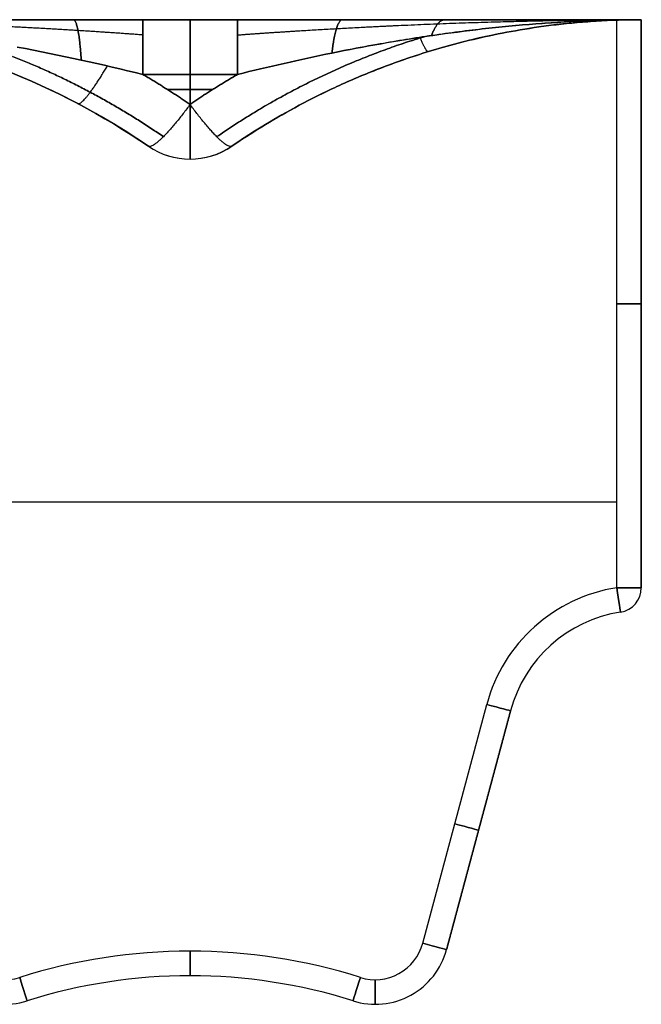
# Model space of a CAD drawing. Units: millimetres. Extents: x 4180 to 4400, y 137 to 157.
# Drawn here: x 4387 to 4400, y 137 to 157 of the extents above; entities that cross this region are included whole.
import ezdxf

# ---------------------------------------------------------------- set-up
doc = ezdxf.new("R2010")
doc.units = ezdxf.units.MM
doc.header["$MEASUREMENT"] = 0
doc.layers.add('Classy Chic', color=7, linetype='Continuous', true_color=0x000000)

msp = doc.modelspace()

# ---------------------------------------------------------------- linework, layer by layer
at = {"layer": 'Classy Chic', "color": 254, "true_color": 0xbfbfff}
for p, q in [((4179.549, 157.308, 6.576), (4399.549, 157.308, 6.576)), ((4179.549, 157.308, 433.425), (4399.549, 157.308, 433.425)), ((4399.549, 145.769, 220), (4399.549, 157.308, 220)), ((4390.382, 156.196, 12.298), (4390.382, 155.587, 12.461)), ((4390.382, 155.587, 427.539), (4390.382, 156.196, 427.702)), ((4390.844, 155.892, 12.379), (4389.92, 155.892, 12.379)), ((4389.92, 155.892, 427.621), (4390.844, 155.892, 427.621)), ((4389.536, 154.737, 426.09), (4389.536, 154.737, 13.91)), ((4391.228, 154.737, 13.91), (4391.228, 154.737, 426.09)), ((4390.382, 154.476, 426.09), (4390.382, 154.476, 13.91)), ((4399.549, 151.539, 0.5), (4399.549, 151.539, 439.5)), ((4180.049, 147.517, 440), (4399.049, 147.517, 440)), ((4180.049, 147.517, 0), (4399.049, 147.517, 0)), ((4399.125, 145.275, 439.5), (4399.125, 145.275, 0.5)), ((4395.11, 138.549, 0), (4396.409, 143.399, 0)), ((4395.11, 138.549, 440), (4396.409, 143.399, 440)), ((4396.892, 143.27, 220), (4395.593, 138.42, 220)), ((4396.892, 143.27, 439.5), (4395.593, 138.42, 439.5)), ((4396.242, 140.845, 0.5), (4396.242, 140.845, 439.5)), ((4395.593, 138.42, 0.5), (4395.593, 138.42, 439.5)), ((4390.382, 137.888, 439.5), (4390.382, 137.888, 0.5)), ((4387.071, 137.378, 0.5), (4387.071, 137.378, 439.5)), ((4393.692, 137.378, 439.5), (4393.692, 137.378, 0.5)), ((4394.144, 137.308, 439.5), (4394.144, 137.308, 0.5))]:
    msp.add_line(p, q, dxfattribs=at)
for centre, radius, start, end in [((4381.215, 142.558, 220), 14.75, 55.66, 124.34), ((4399.549, 142.558, 220), 14.75, 90, 124.34), ((4390.382, 155.976, 426.09), 1.5, 235.66, 270), ((4390.382, 155.976, 13.91), 1.5, 235.66, 270), ((4390.382, 155.976, 220), 1.5, 235.66, 304.34), ((4399.549, 142.558, 0), 3.25, 98.8499, 165), ((4399.549, 142.558, 440), 3.25, 98.8499, 165), ((4399.549, 142.558, 0), 3.25, 98.8499, 165), ((4399.549, 142.558, 440), 3.25, 98.8499, 165), ((4399.049, 145.769, 0.5), 0.5, 278.8499, 360), ((4399.049, 145.769, 439.5), 0.5, 278.8499, 360), ((4399.049, 145.769, 220), 0.5, 278.8499, 0), ((4399.549, 142.558, 439.5), 2.75, 98.8499, 165), ((4399.549, 142.558, 0.5), 2.75, 98.8499, 165), ((4399.549, 142.558, 220), 2.75, 98.8499, 165), ((4386.62, 138.808, 439.5), 1.5, 195, 287.515), ((4386.62, 138.808, 0.5), 1.5, 195, 287.515), ((4386.62, 138.808, 220), 1.5, 195, 287.515), ((4386.62, 138.808, 440), 1, 195, 287.515), ((4394.144, 138.808, 439.5), 1.5, 252.485, 345), ((4394.144, 138.808, 0.5), 1.5, 252.485, 345), ((4394.144, 138.808, 220), 1.5, 252.485, 345), ((4394.144, 138.808, 0), 1, 252.485, 345), ((4394.144, 138.808, 440), 1, 252.485, 345), ((4390.382, 126.888, 0), 11.5, 72.485, 107.515), ((4390.382, 126.888, 440), 11.5, 72.485, 107.515), ((4390.382, 126.888, 0), 11.5, 72.485, 107.515), ((4390.382, 126.888, 440), 11.5, 72.485, 107.515), ((4390.382, 126.888, 439.5), 11, 72.485, 107.515), ((4390.382, 126.888, 0.5), 11, 72.485, 107.515), ((4390.382, 126.888, 220), 11, 72.485, 107.515)]:
    msp.add_arc(centre, radius, start, end, dxfattribs=at)
at = {"layer": 'Classy Chic', "color": 254, "true_color": 0xbfbfff, "extrusion": (1, -1.51582e-13, -5.74053e-27)}
msp.add_arc((155.808, 10.849, 4389.42), 1.5, 0, 75, dxfattribs=at)
at = {"layer": 'Classy Chic', "color": 254, "true_color": 0xbfbfff, "extrusion": (1, -3.73187e-13, -2.15303e-14)}
msp.add_arc((155.808, 429.151, 4389.42), 1.5, 285, 360, dxfattribs=at)
at = {"layer": 'Classy Chic', "color": 254, "true_color": 0xbfbfff, "extrusion": (1, 0, 0)}
for centre, radius, start, end in [((155.808, 10.849, 4390.382), 1.5, 0, 75), ((155.808, 429.151, 4390.382), 1.5, 285, 0), ((155.976, 426.09, 4390.382), 1.5, 105, 180), ((155.976, 13.91, 4390.382), 1.5, 180, 255), ((138.388, 0.5, 4390.382), 0.5, 180, 270), ((138.388, 439.5, 4390.382), 0.5, 90, 180), ((137.808, 0.5, 4394.144), 0.5, 180, 270), ((137.808, 439.5, 4394.144), 0.5, 90, 180)]:
    msp.add_arc(centre, radius, start, end, dxfattribs=at)
at = {"layer": 'Classy Chic', "color": 254, "true_color": 0xbfbfff, "extrusion": (1, 7.0759e-14, 5.9505e-14)}
msp.add_arc((155.808, 10.849, 4391.344), 1.5, 360, 75, dxfattribs=at)
at = {"layer": 'Classy Chic', "color": 254, "true_color": 0xbfbfff, "extrusion": (6.77791e-14, 1, -6.18579e-14)}
msp.add_arc((-4399.049, 0.5, 157.308), 0.5, 180, 270, dxfattribs=at)
at = {"layer": 'Classy Chic', "color": 254, "true_color": 0xbfbfff, "extrusion": (-1.85037e-17, 1, -1.85037e-17)}
msp.add_arc((-4399.049, 439.5, 157.308), 0.5, 90, 180, dxfattribs=at)
at = {"layer": 'Classy Chic', "color": 254, "true_color": 0xbfbfff, "extrusion": (-3.73335e-16, -4.93915e-08, 1)}
msp.add_arc((4390.382, 155.976, 426.09), 1.5, 270, 304.34, dxfattribs=at)
at = {"layer": 'Classy Chic', "color": 254, "true_color": 0xbfbfff, "extrusion": (1.98092e-14, 4.93896e-08, 1)}
msp.add_arc((4390.382, 155.976, 13.91), 1.5, 270, 304.34, dxfattribs=at)
at = {"layer": 'Classy Chic', "color": 254, "true_color": 0xbfbfff, "extrusion": (0, 1, 0)}
for centre, start, end in [((-4399.049, 0.5, 151.539), 180, 270), ((-4399.049, 439.5, 151.539), 90, 180)]:
    msp.add_arc(centre, 0.5, start, end, dxfattribs=at)
at = {"layer": 'Classy Chic', "color": 254, "true_color": 0xbfbfff, "extrusion": (-3.19744e-14, 1, 3.55271e-15)}
msp.add_arc((-4399.049, 0.5, 145.769), 0.5, 180, 270, dxfattribs=at)
at = {"layer": 'Classy Chic', "color": 254, "true_color": 0xbfbfff, "extrusion": (0.988095, 0.153846, 1.63971e-15)}
msp.add_arc((-532.743, 0.5, 4369.103), 0.5, 180, 270, dxfattribs=at)
at = {"layer": 'Classy Chic', "color": 254, "true_color": 0xbfbfff, "extrusion": (-3.55271e-15, 1, -7.10543e-15)}
msp.add_arc((-4399.049, 439.5, 145.769), 0.5, 90, 180, dxfattribs=at)
at = {"layer": 'Classy Chic', "color": 254, "true_color": 0xbfbfff, "extrusion": (0.988095, 0.153846, -2.49809e-13)}
msp.add_arc((-532.743, 439.5, 4369.103), 0.5, 90, 180, dxfattribs=at)
at = {"layer": 'Classy Chic', "color": 254, "true_color": 0xbfbfff, "extrusion": (0.258819, 0.965926, 6.17698e-14)}
msp.add_arc((-4209.491, 0.5, 1276.387), 0.5, 180, 270, dxfattribs=at)
at = {"layer": 'Classy Chic', "color": 254, "true_color": 0xbfbfff, "extrusion": (0.258819, 0.965926, -1.67641e-13)}
msp.add_arc((-4209.491, 439.5, 1276.387), 0.5, 90, 180, dxfattribs=at)
at = {"layer": 'Classy Chic', "color": 254, "true_color": 0xbfbfff, "extrusion": (0.258819, 0.965926, 0)}
for centre, start, end in [((-4209.491, 0.5, 1273.877), 180, 270), ((-4209.491, 439.5, 1273.877), 90, 180)]:
    msp.add_arc(centre, 0.5, start, end, dxfattribs=at)
at = {"layer": 'Classy Chic', "color": 254, "true_color": 0xbfbfff, "extrusion": (0.258819, 0.965926, 8.92231e-14)}
msp.add_arc((-4209.491, 0.5, 1271.366), 0.5, 180, 270, dxfattribs=at)
at = {"layer": 'Classy Chic', "color": 254, "true_color": 0xbfbfff, "extrusion": (0.258819, 0.965926, -1.75525e-13)}
msp.add_arc((-4209.491, 439.5, 1271.366), 0.5, 90, 180, dxfattribs=at)
at = {"layer": 'Classy Chic', "color": 254, "true_color": 0xbfbfff, "extrusion": (0.953638, 0.300955, -2.35225e-14)}
msp.add_arc((-1188.801, 0.5, 4225.024), 0.5, 180, 270, dxfattribs=at)
at = {"layer": 'Classy Chic', "color": 254, "true_color": 0xbfbfff, "extrusion": (0.953638, 0.300955, -4.42218e-13)}
msp.add_arc((-1188.801, 439.5, 4225.024), 0.5, 90, 180, dxfattribs=at)
at = {"layer": 'Classy Chic', "color": 254, "true_color": 0xbfbfff, "extrusion": (0.953638, -0.300955, 1.71073e-14)}
msp.add_arc((1453.811, 0.5, 4148.65), 0.5, 180, 270, dxfattribs=at)
at = {"layer": 'Classy Chic', "color": 254, "true_color": 0xbfbfff, "extrusion": (0.953638, -0.300955, 2.99378e-14)}
msp.add_arc((1453.811, 439.5, 4148.65), 0.5, 90, 180, dxfattribs=at)
at = {"layer": 'Classy Chic', "color": 254, "true_color": 0xbfbfff}
for points, degree in [([(4180.049, 157.308, 0), (4289.549, 157.308, 0), (4399.049, 157.308, 0)], 2), ([(4399.049, 157.308, 440), (4289.549, 157.308, 440), (4180.049, 157.308, 440)], 2), ([(4389.42, 157.308, 10.849), (4388.476, 157.308, 10.849), (4387.545, 157.308, 10.97), (4386.624, 157.308, 11.172)], 3), ([(4386.624, 157.308, 428.828), (4387.545, 157.308, 429.03), (4388.476, 157.308, 429.151), (4389.42, 157.308, 429.151)], 3), ([(4391.344, 157.308, 10.849), (4390.382, 157.308, 10.849), (4389.42, 157.308, 10.849)], 2), ([(4389.42, 157.308, 429.151), (4390.382, 157.308, 429.151), (4391.344, 157.308, 429.151)], 2), ([(4399.549, 157.308, 426.849), (4398.848, 157.308, 426.999), (4398.15, 157.28, 427.135), (4397.458, 157.227, 427.253)], 3), ([(4397.911, 157.258, 12.827), (4398.454, 157.291, 12.925), (4399.001, 157.308, 13.034), (4399.549, 157.308, 13.151)], 3), ([(4399.049, 145.769, 440), (4399.049, 151.539, 440), (4399.049, 157.308, 440)], 2), ([(4399.049, 145.769, 0), (4399.049, 151.539, 0), (4399.049, 157.308, 0)], 2), ([(4399.549, 157.308, 0.5), (4399.549, 157.308, 6.826), (4399.549, 157.308, 13.151)], 2), ([(4399.549, 157.308, 426.849), (4399.549, 157.308, 433.175), (4399.549, 157.308, 439.5)], 2), ([(4399.549, 145.769, 439.5), (4399.549, 151.539, 439.5), (4399.549, 157.308, 439.5)], 2), ([(4399.549, 157.308, 0.5), (4399.549, 151.539, 0.5), (4399.549, 145.769, 0.5)], 2), ([(4399.549, 157.308, 426.849), (4399.549, 157.308, 220), (4399.549, 157.308, 13.151)], 2), ([(4386.873, 156.752, 12.31), (4387.756, 156.587, 12.254), (4388.603, 156.398, 12.244), (4389.42, 156.196, 12.298)], 3), ([(4389.42, 156.196, 427.702), (4388.603, 156.398, 427.756), (4387.756, 156.587, 427.746), (4386.873, 156.752, 427.69)], 3), ([(4386.577, 156.299, 426.551), (4387.618, 155.893, 426.431), (4388.613, 155.368, 426.276), (4389.536, 154.737, 426.09)], 3), ([(4389.536, 154.737, 13.91), (4388.613, 155.368, 13.724), (4387.618, 155.893, 13.569), (4386.577, 156.299, 13.449)], 3), ([(4391.344, 156.196, 12.298), (4390.382, 156.196, 12.298), (4389.42, 156.196, 12.298)], 2), ([(4389.42, 156.196, 427.702), (4390.382, 156.196, 427.702), (4391.344, 156.196, 427.702)], 2), ([(4399.549, 145.769, 0.5), (4399.549, 145.769, 220), (4399.549, 145.769, 439.5)], 2), ([(4395.593, 138.42, 439.5), (4396.242, 140.845, 439.5), (4396.892, 143.27, 439.5)], 2), ([(4396.892, 143.27, 0.5), (4396.242, 140.845, 0.5), (4395.593, 138.42, 0.5)], 2), ([(4396.892, 143.27, 439.5), (4396.892, 143.27, 220), (4396.892, 143.27, 0.5)], 2)]:
    msp.add_open_spline(points, degree=degree, dxfattribs=at)
for points, weights, degree in [([(4388.013, 157.308, 10.935), (4388.122, 157.308, 11.849), (4388.171, 156.488, 12.263)], [1, 0.85246167243, 1], 2), ([(4388.171, 156.488, 427.738), (4388.122, 157.308, 428.151), (4388.013, 157.308, 429.065)], [1, 0.85246167243, 1], 2), ([(4391.344, 156.196, 427.702), (4391.344, 157.308, 428), (4391.344, 157.308, 429.151)], [1, 0.793353340291, 1], 2), ([(4393.264, 156.63, 12.278), (4393.34, 157.308, 11.84), (4393.478, 157.308, 11.042)], [1, 0.879770867049, 1], 2), ([(4393.478, 157.308, 428.958), (4393.34, 157.308, 428.16), (4393.264, 156.63, 427.722)], [1, 0.879770867049, 1], 2), ([(4395.286, 156.985, 12.435), (4395.406, 157.308, 12.045), (4395.559, 157.308, 11.547)], [1, 0.944664327709, 1], 2), ([(4395.559, 157.308, 428.453), (4395.406, 157.308, 427.956), (4395.286, 156.985, 427.565)], [1, 0.944665174811, 0.999998305822], 2), ([(4389.42, 156.998, 11.762), (4388.576, 157.06, 11.681), (4387.681, 157.116, 11.701), (4386.762, 157.162, 11.802)], [0.896676670146, 0.917883131888, 0.936071879328, 0.951304985923], 3), ([(4389.42, 156.998, 428.238), (4388.576, 157.06, 428.319), (4387.681, 157.116, 428.299), (4386.762, 157.162, 428.198)], [0.896676670146, 0.917883131888, 0.936071879328, 0.951304985923], 3), ([(4395.22, 156.658, 426.657), (4395.18, 156.646, 427.181), (4395.053, 156.95, 427.59)], [0.999999976505, 0.892832592669, 0.894916511682], 2), ([(4395.22, 156.658, 13.343), (4395.18, 156.646, 12.819), (4395.053, 156.95, 12.41)], [0.999999976505, 0.89283303638, 0.894916494428], 2), ([(4386.776, 156.563, 427.471), (4387.857, 156.138, 427.353), (4388.887, 155.588, 427.202), (4389.839, 154.932, 427.02)], [0.89387680504, 0.892745881674, 0.89127937621, 0.889504189697], 3), ([(4389.839, 154.932, 12.98), (4388.887, 155.588, 12.798), (4387.857, 156.138, 12.647), (4386.776, 156.563, 12.529)], [0.889504189697, 0.89127937621, 0.892745881674, 0.89387680504], 3), ([(4388.101, 155.602, 426.345), (4388.214, 155.543, 427.365), (4388.702, 156.368, 427.733)], [1, 0.80745221207, 0.957972524997], 2), ([(4388.101, 155.602, 13.655), (4388.214, 155.543, 12.635), (4388.702, 156.368, 12.267)], [1, 0.807452246546, 0.957972471094], 2), ([(4389.42, 156.196, 12.298), (4389.748, 156.005, 12.349), (4390.068, 155.802, 12.404), (4390.382, 155.587, 12.461)], [1, 0.999591036401, 0.999591036401, 1], 3), ([(4390.382, 155.587, 427.539), (4390.068, 155.802, 427.596), (4389.748, 156.005, 427.651), (4389.42, 156.196, 427.702)], [1, 0.999591036401, 0.999591036401, 1], 3), ([(4390.382, 155.587, 12.461), (4390.695, 155.802, 12.404), (4391.016, 156.005, 12.349), (4391.344, 156.196, 12.298)], [1, 0.999591036401, 0.999591036401, 1], 3), ([(4391.344, 156.196, 427.702), (4391.016, 156.005, 427.651), (4390.695, 155.802, 427.596), (4390.382, 155.587, 427.539)], [1, 0.999591036401, 0.999591036401, 1], 3), ([(4390.382, 155.587, 427.539), (4389.685, 154.635, 427.284), (4389.536, 154.737, 426.09)], [0.999999894623, 0.779008484386, 0.999999894623], 2), ([(4390.382, 155.587, 12.461), (4389.685, 154.635, 12.716), (4389.536, 154.737, 13.91)], [0.999999894623, 0.779008484386, 0.999999894623], 2), ([(4391.228, 154.737, 426.09), (4391.079, 154.635, 427.284), (4390.382, 155.587, 427.539)], [0.999999894623, 0.779008431698, 1], 2), ([(4391.228, 154.737, 13.91), (4391.079, 154.635, 12.716), (4390.382, 155.587, 12.461)], [0.999999894623, 0.779008431698, 1], 2)]:
    msp.add_rational_spline(points, weights, degree=degree, dxfattribs=at)
for points, knots in [([(4391.228, 154.737, 426.09), (4391.421, 154.869, 426.129), (4391.624, 155.001, 426.168), (4392.05, 155.262, 426.245), (4392.274, 155.392, 426.283), (4392.747, 155.649, 426.359), (4392.997, 155.777, 426.397), (4393.53, 156.028, 426.471), (4393.814, 156.151, 426.508), (4394.272, 156.333, 426.561), (4394.43, 156.393, 426.579), (4394.76, 156.51, 426.614), (4394.932, 156.568, 426.631), (4395.292, 156.682, 426.664), (4395.479, 156.737, 426.68), (4395.874, 156.845, 426.712), (4396.081, 156.896, 426.727), (4396.519, 156.995, 426.757), (4396.75, 157.042, 426.77), (4397.238, 157.128, 426.796), (4397.496, 157.167, 426.807), (4397.905, 157.217, 426.822), (4398.046, 157.232, 426.827), (4398.332, 157.258, 426.834), (4398.48, 157.27, 426.838), (4398.928, 157.298, 426.846), (4399.236, 157.308, 426.849), (4399.549, 157.308, 426.849)], [0, 0, 0, 0, 0.124946, 0.124946, 0.249894, 0.249894, 0.374844, 0.374844, 0.499801, 0.499801, 0.562274, 0.562274, 0.624746, 0.624746, 0.687245, 0.687245, 0.749744, 0.749744, 0.812278, 0.812278, 0.874812, 0.874812, 0.906109, 0.906109, 0.937406, 0.937406, 1, 1, 1, 1]), ([(4399.549, 157.308, 13.151), (4399.236, 157.308, 13.151), (4398.928, 157.298, 13.154), (4398.48, 157.27, 13.162), (4398.332, 157.258, 13.166), (4398.046, 157.232, 13.174), (4397.905, 157.217, 13.178), (4397.496, 157.167, 13.193), (4397.238, 157.128, 13.204), (4396.75, 157.042, 13.23), (4396.519, 156.995, 13.243), (4396.081, 156.896, 13.273), (4395.875, 156.845, 13.288), (4395.48, 156.737, 13.32), (4395.292, 156.682, 13.336), (4394.932, 156.568, 13.369), (4394.76, 156.51, 13.387), (4394.43, 156.393, 13.421), (4394.272, 156.333, 13.439), (4393.813, 156.151, 13.493), (4393.53, 156.028, 13.529), (4392.997, 155.776, 13.603), (4392.747, 155.649, 13.641), (4392.273, 155.392, 13.717), (4392.05, 155.262, 13.755), (4391.624, 155.001, 13.832), (4391.421, 154.869, 13.871), (4391.228, 154.737, 13.91)], [0, 0, 0, 0, 0.06259, 0.06259, 0.093885, 0.093885, 0.12518, 0.12518, 0.187721, 0.187721, 0.250263, 0.250263, 0.312746, 0.312746, 0.375229, 0.375229, 0.437712, 0.437712, 0.500196, 0.500196, 0.625153, 0.625153, 0.750104, 0.750104, 0.875053, 0.875053, 1, 1, 1, 1]), ([(4399.549, 157.308, 13.151), (4398.254, 157.308, 12.535), (4396.932, 157.308, 11.968), (4394.873, 157.308, 11.336), (4394.18, 157.308, 11.163), (4392.776, 157.308, 10.92), (4392.066, 157.308, 10.849), (4391.344, 157.308, 10.849)], [-8.600934, -8.600934, -8.600934, -8.600934, -4.300467, -4.300467, -2.150233, -2.150233, 0, 0, 0, 0]), ([(4391.344, 157.308, 429.151), (4392.066, 157.308, 429.151), (4392.776, 157.308, 429.08), (4394.18, 157.308, 428.837), (4394.873, 157.308, 428.664), (4396.932, 157.308, 428.032), (4398.254, 157.308, 427.465), (4399.549, 157.308, 426.849)], [0, 0, 0, 0, 2.150233, 2.150233, 4.300467, 4.300467, 8.600934, 8.600934, 8.600934, 8.600934]), ([(4397.458, 157.227, 427.253), (4397.44, 157.226, 427.256), (4397.422, 157.225, 427.259), (4397.042, 157.195, 427.324), (4396.678, 157.161, 427.381), (4395.952, 157.078, 427.485), (4395.59, 157.03, 427.531), (4394.876, 156.924, 427.61), (4394.524, 156.866, 427.644), (4393.951, 156.764, 427.687), (4393.727, 156.722, 427.701), (4393.507, 156.679, 427.711)], [-0.7562016, -0.7562016, -0.7562016, -0.7562016, -0.7500033, -0.7500033, -0.6250038, -0.6250038, -0.5000058, -0.5000058, -0.3750045, -0.3750045, -0.2927725, -0.2927725, -0.2927725, -0.2927725]), ([(4395.312, 156.989, 12.438), (4395.643, 157.037, 12.476), (4395.979, 157.081, 12.519), (4396.678, 157.161, 12.619), (4397.042, 157.195, 12.676), (4397.574, 157.237, 12.766), (4397.742, 157.248, 12.796), (4397.911, 157.258, 12.827)], [-0.4907858, -0.4907858, -0.4907858, -0.4907858, -0.3749969, -0.3749969, -0.2499972, -0.2499972, -0.1916669, -0.1916669, -0.1916669, -0.1916669]), ([(4391.344, 156.196, 12.298), (4391.969, 156.351, 12.257), (4392.608, 156.497, 12.253), (4393.92, 156.763, 12.303), (4394.594, 156.884, 12.357), (4395.295, 156.986, 12.436), (4395.303, 156.988, 12.437), (4395.312, 156.989, 12.438)], [0, 0, 0, 0, 2.150233, 2.150233, 4.300467, 4.300467, 4.327017, 4.327017, 4.327017, 4.327017]), ([(4393.507, 156.679, 427.711), (4393.426, 156.663, 427.715), (4393.345, 156.646, 427.719), (4392.608, 156.497, 427.747), (4391.969, 156.351, 427.744), (4391.344, 156.196, 427.702)], [-2.414612, -2.414612, -2.414612, -2.414612, -2.150233, -2.150233, 0, 0, 0, 0])]:
    msp.add_open_spline(points, degree=3, knots=knots, dxfattribs=at)
for points, weights, knots in [([(4391.344, 156.998, 11.762), (4391.993, 157.046, 11.7), (4392.668, 157.089, 11.697), (4394.027, 157.165, 11.79), (4394.716, 157.198, 11.884), (4396.774, 157.278, 12.276), (4398.18, 157.308, 12.689), (4399.549, 157.308, 13.151)], [0.896676670146, 0.912900867623, 0.927263730444, 0.952507136605, 0.963385441531, 0.9902256085, 1.0000187192, 1], [0, 0, 0, 0, 2.150233, 2.150233, 4.300467, 4.300467, 8.600934, 8.600934, 8.600934, 8.600934]), ([(4391.344, 156.998, 428.238), (4391.993, 157.046, 428.3), (4392.668, 157.089, 428.303), (4394.027, 157.165, 428.21), (4394.716, 157.198, 428.116), (4396.774, 157.278, 427.724), (4398.18, 157.308, 427.311), (4399.549, 157.308, 426.849)], [0.896676670146, 0.912900867623, 0.927263730445, 0.952507136604, 0.963385441531, 0.9902256085, 1.0000187192, 1], [0, 0, 0, 0, 2.150233, 2.150233, 4.300467, 4.300467, 8.600934, 8.600934, 8.600934, 8.600934]), ([(4390.925, 154.932, 427.02), (4392.187, 155.802, 427.261), (4393.587, 156.483, 427.449), (4395.084, 156.947, 427.577), (4395.11, 156.955, 427.579), (4395.137, 156.963, 427.581)], [0.889504190509, 0.891859632841, 0.893668583454, 0.894898291638, 0.894919629692, 0.894940776862], [5.6838393, 5.6838393, 5.6838393, 5.6838393, 5.9853104, 5.9853104, 5.9906823, 5.9906823, 5.9906823, 5.9906823]), ([(4395.137, 156.963, 12.419), (4395.11, 156.955, 12.421), (4395.084, 156.947, 12.423), (4393.587, 156.483, 12.551), (4392.187, 155.802, 12.739), (4390.925, 154.932, 12.98)], [0.894940765894, 0.894919622315, 0.894898287916, 0.893668583452, 0.891859632842, 0.889504190509], [3.4340966, 3.4340966, 3.4340966, 3.4340966, 3.4394676, 3.4394676, 3.7409386, 3.7409386, 3.7409386, 3.7409386])]:
    msp.add_rational_spline(points, weights, degree=3, knots=knots, dxfattribs=at)

doc.saveas('drawing.dxf')
